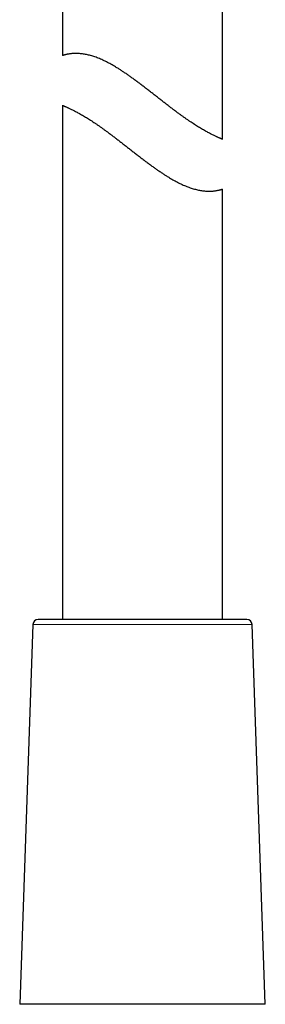
# Model space of a CAD drawing. Units: millimetres. Extents: x 8 to 898, y 12 to 914.
# Drawn here: x 509 to 532, y 546 to 638 of the extents above; entities that cross this region are included whole.
import ezdxf

# ---------------------------------------------------------------- set-up
doc = ezdxf.new("R2010")
doc.units = ezdxf.units.MM

msp = doc.modelspace()

# ---------------------------------------------------------------- linework, layer by layer
at = {"color": 7, "linetype": 'Continuous', "lineweight": 30}
for p, q in [((512.832, 674.915), (512.832, 634.655)), ((527.832, 626.823), (527.832, 674.915)), ((512.832, 630.007), (512.832, 581.915)), ((527.832, 581.915), (527.832, 622.176)), ((510.072, 581.433), (508.832, 545.915)), ((530.092, 581.915), (510.572, 581.915)), ((531.832, 545.915), (530.592, 581.433)), ((531.832, 545.915), (508.832, 545.915))]:
    msp.add_line(p, q, dxfattribs=at)
at = {"color": 8, "linetype": 'Continuous', "lineweight": 0}
msp.add_line((530.592, 581.433), (510.072, 581.433), dxfattribs=at)
at = {"color": 7, "linetype": 'Continuous', "lineweight": 30}
for centre, start, end in [((510.572, 581.415), 90, 178), ((530.092, 581.415), 2, 90)]:
    msp.add_arc(centre, 0.5, start, end, dxfattribs=at)
for points in [[(527.832, 626.823), (527.832, 626.823), (527.834, 626.822), (527.827, 626.825), (527.812, 626.831), (527.783, 626.842), (527.743, 626.858), (527.692, 626.879), (527.63, 626.905), (527.557, 626.936), (527.475, 626.971), (527.382, 627.012), (527.278, 627.059), (527.164, 627.112), (527.038, 627.172), (526.903, 627.238), (526.76, 627.31), (526.612, 627.386), (526.459, 627.468), (526.299, 627.556), (526.131, 627.65), (525.955, 627.752), (525.771, 627.86), (525.583, 627.975), (525.389, 628.096), (525.19, 628.223), (524.986, 628.356), (524.778, 628.494), (524.566, 628.639), (524.35, 628.789), (524.13, 628.944), (523.907, 629.104), (523.668, 629.279), (523.411, 629.469), (523.136, 629.675), (522.86, 629.885), (522.582, 630.098), (522.3, 630.316), (522.014, 630.538), (521.724, 630.764), (521.432, 630.992), (521.14, 631.22), (520.847, 631.447), (520.553, 631.674), (520.259, 631.899), (519.964, 632.122), (519.667, 632.342), (519.383, 632.549), (519.112, 632.743), (518.853, 632.923), (518.594, 633.099), (518.334, 633.27), (518.073, 633.436), (517.827, 633.587), (517.596, 633.723), (517.381, 633.845), (517.165, 633.962), (516.949, 634.074), (516.732, 634.18), (516.514, 634.28), (516.298, 634.373), (516.086, 634.457), (515.879, 634.532), (515.676, 634.599), (515.477, 634.658), (515.281, 634.71), (515.087, 634.753), (514.897, 634.789), (514.713, 634.817), (514.526, 634.838), (514.337, 634.852), (514.148, 634.858), (513.969, 634.856), (513.802, 634.847), (513.646, 634.832), (513.509, 634.815), (513.391, 634.796), (513.29, 634.776), (513.198, 634.756), (513.115, 634.737), (513.042, 634.718), (512.98, 634.7), (512.928, 634.685), (512.886, 634.672), (512.855, 634.662), (512.836, 634.656), (512.833, 634.655), (512.832, 634.655)], [(512.832, 630.007), (512.832, 630.007), (512.83, 630.008), (512.837, 630.006), (512.852, 629.999), (512.881, 629.988), (512.921, 629.972), (512.972, 629.951), (513.034, 629.925), (513.107, 629.895), (513.189, 629.859), (513.282, 629.818), (513.386, 629.771), (513.5, 629.718), (513.626, 629.658), (513.762, 629.592), (513.904, 629.521), (514.052, 629.444), (514.205, 629.362), (514.365, 629.275), (514.533, 629.18), (514.709, 629.079), (514.893, 628.97), (515.081, 628.855), (515.275, 628.734), (515.474, 628.607), (515.678, 628.474), (515.886, 628.336), (516.098, 628.192), (516.314, 628.042), (516.534, 627.886), (516.757, 627.726), (516.996, 627.552), (517.253, 627.362), (517.528, 627.156), (517.804, 626.946), (518.082, 626.733), (518.364, 626.515), (518.65, 626.292), (518.94, 626.066), (519.232, 625.839), (519.524, 625.61), (519.817, 625.383), (520.111, 625.157), (520.405, 624.932), (520.7, 624.709), (520.997, 624.488), (521.281, 624.281), (521.552, 624.088), (521.811, 623.908), (522.07, 623.732), (522.331, 623.56), (522.591, 623.394), (522.837, 623.243), (523.068, 623.107), (523.283, 622.985), (523.499, 622.868), (523.715, 622.757), (523.932, 622.65), (524.15, 622.55), (524.366, 622.458), (524.578, 622.374), (524.785, 622.298), (524.988, 622.231), (525.187, 622.172), (525.383, 622.121), (525.577, 622.077), (525.767, 622.041), (525.951, 622.014), (526.138, 621.992), (526.328, 621.978), (526.516, 621.973), (526.695, 621.975), (526.862, 621.984), (527.019, 621.998), (527.155, 622.016), (527.273, 622.035), (527.375, 622.054), (527.466, 622.074), (527.549, 622.094), (527.622, 622.113), (527.684, 622.13), (527.736, 622.145), (527.778, 622.158), (527.809, 622.168), (527.829, 622.174), (527.831, 622.175), (527.832, 622.176)]]:
    msp.add_open_spline(points, degree=3, knots=[0, 0, 0, 0, 0.000141, 0.011319, 0.022488, 0.033976, 0.045474, 0.056972, 0.068459, 0.079715, 0.09098, 0.102246, 0.113501, 0.125095, 0.136699, 0.148303, 0.159897, 0.170971, 0.182054, 0.193138, 0.204212, 0.215589, 0.226974, 0.238361, 0.249738, 0.261228, 0.272725, 0.284224, 0.295715, 0.307444, 0.319179, 0.330915, 0.342645, 0.356752, 0.370872, 0.384998, 0.39912, 0.41323, 0.427739, 0.442259, 0.456783, 0.471304, 0.485813, 0.50022, 0.514639, 0.52906, 0.543477, 0.557882, 0.570275, 0.582684, 0.595099, 0.60751, 0.619912, 0.6323, 0.642542, 0.65279, 0.663038, 0.673279, 0.683772, 0.694275, 0.704776, 0.715268, 0.725529, 0.735801, 0.746072, 0.756333, 0.766953, 0.777585, 0.788217, 0.798838, 0.811422, 0.824015, 0.8366, 0.849457, 0.862321, 0.875178, 0.886154, 0.897137, 0.90812, 0.919096, 0.930328, 0.941569, 0.952809, 0.964041, 0.976153, 0.988276, 1, 1, 1, 1], dxfattribs=at)

doc.saveas('drawing.dxf')
